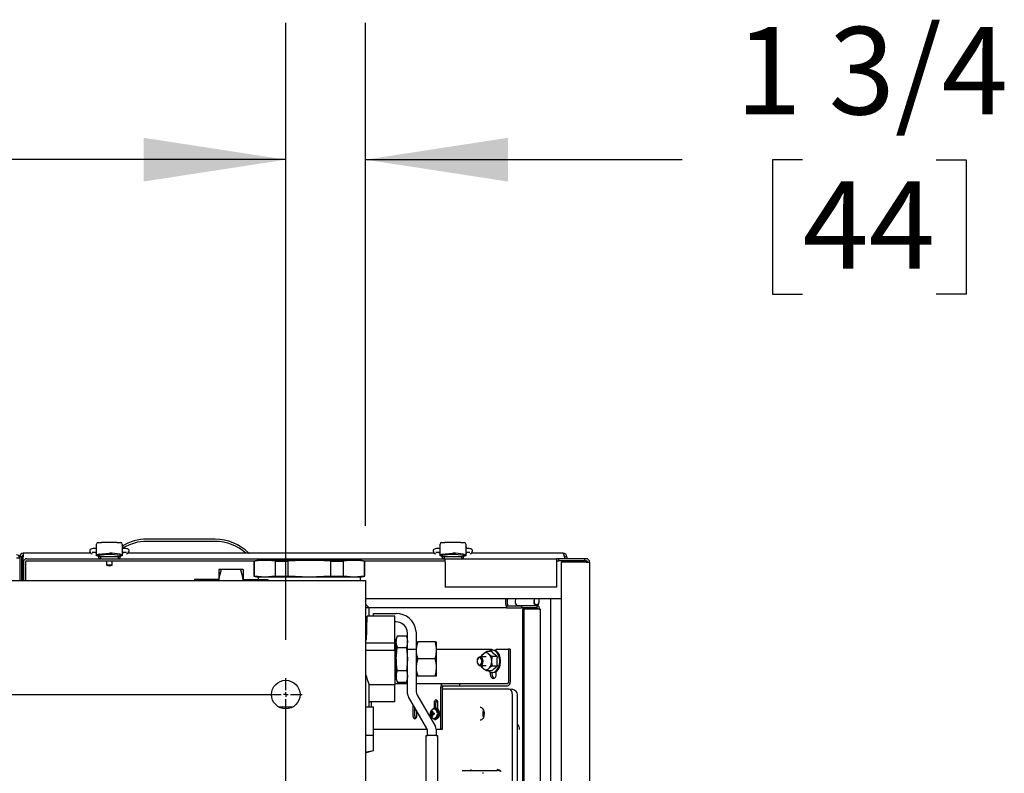
# Model space of a CAD drawing. Units: inches. Extents: x 0.8 to 15.6, y 1 to 10.2.
# Drawn here: x 9.2 to 10.1, y 2.4 to 3.1 of the extents above; entities that cross this region are included whole.
import ezdxf

# ---------------------------------------------------------------- set-up
doc = ezdxf.new("R2010")
doc.units = ezdxf.units.IN
doc.header["$MEASUREMENT"] = 0
doc.layers.add('FORMAT', color=7, linetype='Continuous')
doc.styles.add('SLDTEXTSTYLE0', font='TXT', dxfattribs={"width": 0.605})
doc.dimstyles.new('SLDDIMSTYLE0', dxfattribs={"dimtxt": 0.08, "dimasz": 0.13, "dimexe": 0, "dimexo": 0.0625, "dimgap": 0.02, "dimtad": 0, "dimtih": 1, "dimtoh": 1, "dimdec": 6, "dimlfac": 24, "dimrnd": 1e-09, "dimzin": 12, "dimdsep": 46, "dimlunit": 5, "dimtxsty": 'SLDTEXTSTYLE0', "dimsah": 1, "dimcen": 0.09, "dimadec": 0, "dimazin": 3, "dimtfac": 1, "dimtdec": 6, "dimtofl": 0, "dimtmove": 0, "dimatfit": 3, "dimfxl": 0, "dimfrac": 2, "dimtolj": 1, "dimtzin": 12, "dimarcsym": 0})
doc.dimstyles.new('SLDDIMSTYLE1', dxfattribs={"dimtxt": 0.08, "dimasz": 0.13, "dimexe": 0, "dimexo": 0.0625, "dimgap": 0.02, "dimtad": 0, "dimtih": 1, "dimtoh": 1, "dimdec": 6, "dimlfac": 24, "dimrnd": 1e-09, "dimzin": 12, "dimdsep": 46, "dimlunit": 5, "dimtxsty": 'SLDTEXTSTYLE0', "dimsah": 1, "dimcen": 0.09, "dimadec": 0, "dimazin": 3, "dimtfac": 1, "dimtdec": 6, "dimtmove": 0, "dimatfit": 0, "dimfxl": 0, "dimfrac": 2, "dimtolj": 1, "dimtzin": 12, "dimarcsym": 0})

# ---------------------------------------------------------------- blocks, each defined once
blk = doc.blocks.new('_D_18')
at = {"layer": 'FORMAT'}
for p, q in [((9.39928, 2.50467), (9.39928, 3.05374)), ((9.4722, 2.59374), (9.4722, 3.05374)), ((9.39928, 2.92874), (9.14928, 2.92874)), ((9.4722, 2.92874), (9.76148, 2.92874)), ((9.87144, 2.92863), (9.84394, 2.92863)), ((9.84394, 2.92863), (9.84394, 2.80585)), ((9.99367, 2.92863), (10.02117, 2.92863)), ((10.02117, 2.92863), (10.02117, 2.80585)), ((9.84394, 2.80585), (9.87144, 2.80585)), ((10.02117, 2.80585), (9.99367, 2.80585))]:
    blk.add_line(p, q, dxfattribs=at)
for points in [[(9.39928, 2.92874), (9.26928, 2.94874), (9.26928, 2.90874)], [(9.4722, 2.92874), (9.6022, 2.90874), (9.6022, 2.94874)]]:
    blk.add_solid(points, dxfattribs=at)
at = {"layer": 'FORMAT', "char_height": 0.08, "attachment_point": 1, "style": 'SLDTEXTSTYLE0'}
for s, insert in [('1 3/4', (9.81033, 3.05009)), ('44', (9.87144, 2.90898))]:
    blk.add_mtext(s, dxfattribs=dict(at, insert=insert))
blk = doc.blocks.new('_D_19')
at = {"layer": 'FORMAT'}
for p, q in [((7.5972, 2.47446), (7.5972, 3.05374)), ((9.39928, 2.48957), (9.39928, 3.05374)), ((7.5972, 2.92874), (8.16527, 2.92874)), ((8.26912, 2.92863), (8.24162, 2.92863)), ((8.24162, 2.92863), (8.24162, 2.80585)), ((8.51357, 2.92863), (8.54107, 2.92863)), ((8.54107, 2.92863), (8.54107, 2.80585)), ((9.39928, 2.92874), (8.61742, 2.92874)), ((8.24162, 2.80585), (8.26912, 2.80585)), ((8.54107, 2.80585), (8.51357, 2.80585))]:
    blk.add_line(p, q, dxfattribs=at)
for points in [[(7.5972, 2.92874), (7.7272, 2.90874), (7.7272, 2.94874)], [(9.39928, 2.92874), (9.26928, 2.94874), (9.26928, 2.90874)]]:
    blk.add_solid(points, dxfattribs=at)
at = {"layer": 'FORMAT', "char_height": 0.08, "attachment_point": 1, "style": 'SLDTEXTSTYLE0'}
for s, insert in [('43 1/4', (8.23857, 3.05009)), ('1099', (8.26912, 2.90898))]:
    blk.add_mtext(s, dxfattribs=dict(at, insert=insert))
blk = doc.blocks.new('SW_CENTERMARKSYMBOL_4')
at = {"layer": 'FORMAT', "color": 0}
for p, q in [((1.80208, 0.8375), (1.80208, 0.84844)), ((0.00417, 0.83333), (1.79792, 0.83333)), ((1.80208, 0.83333), (1.8, 0.83333)), ((1.80208, 0.83333), (1.80208, 0.83542)), ((1.80208, 0.83333), (1.80208, 0.83125)), ((1.80208, 0.83333), (1.80417, 0.83333)), ((1.80208, 0.00417), (1.80208, 0.82917)), ((1.80625, 0.83333), (1.81719, 0.83333))]:
    blk.add_line(p, q, dxfattribs=at)

msp = doc.modelspace()

# ---------------------------------------------------------------- linework, layer by layer
at = {"color": 7, "linetype": 'Continuous', "lineweight": 25}
for p, q in [((9.22640976, 2.57750611), (9.22638197, 2.57750611)), ((9.22638197, 2.57750611), (9.22638197, 2.57724501)), ((9.22638197, 2.56643302), (9.22638197, 2.57724501)), ((9.22777633, 2.57855939), (9.23093414, 2.57855939)), ((9.24528781, 2.57874757), (9.23093414, 2.57874757)), ((9.23093414, 2.57855939), (9.23093414, 2.57874757)), ((9.24528781, 2.57874757), (9.24528781, 2.57855939)), ((9.24528781, 2.57855939), (9.24844562, 2.57855939)), ((9.24983998, 2.57750611), (9.24981219, 2.57750611)), ((9.24983998, 2.57724501), (9.24983998, 2.57750611)), ((9.24983998, 2.57724501), (9.24983998, 2.56643302)), ((9.33482473, 2.58169361), (9.27232473, 2.58169361)), ((9.33482473, 2.57969361), (9.27232473, 2.57969361)), ((9.54024851, 2.57750611), (9.54022072, 2.57750611)), ((9.54022072, 2.57750611), (9.54022072, 2.57724501)), ((9.54022072, 2.56643302), (9.54022072, 2.57724501)), ((9.54161508, 2.57855939), (9.54477289, 2.57855939)), ((9.55912656, 2.57874757), (9.54477289, 2.57874757)), ((9.54477289, 2.57855939), (9.54477289, 2.57874757)), ((9.55912656, 2.57874757), (9.55912656, 2.57855939)), ((9.55912656, 2.57855939), (9.56228437, 2.57855939)), ((9.56367873, 2.57750611), (9.56365094, 2.57750611)), ((9.56367873, 2.57724501), (9.56367873, 2.57750611)), ((9.56367873, 2.57724501), (9.56367873, 2.56643302)), ((9.15332473, 2.56448527), (9.15611639, 2.56448527)), ((9.15811639, 2.56548527), (9.15611639, 2.56548527)), ((9.15611639, 2.56448527), (9.15611639, 2.56548527)), ((9.15611639, 2.56448527), (9.15611639, 2.54373527)), ((9.15811639, 2.54373527), (9.15811639, 2.56548527)), ((9.22142102, 2.56877694), (9.15940806, 2.56877694)), ((9.15940806, 2.56877694), (9.15940806, 2.56548527)), ((9.15940806, 2.54373527), (9.15940806, 2.56548527)), ((9.22638197, 2.56877694), (9.22528915, 2.56877694)), ((9.22638197, 2.5731348), (9.22531767, 2.5731348)), ((9.22531767, 2.56985396), (9.22638197, 2.56985396)), ((9.22769431, 2.56639896), (9.22639048, 2.56639896)), ((9.22769431, 2.56612233), (9.22769431, 2.56733564)), ((9.22769431, 2.56580794), (9.22769431, 2.56612233)), ((9.22769431, 2.56580794), (9.23322146, 2.56580794)), ((9.23007292, 2.56580794), (9.23007292, 2.56383944)), ((9.23322146, 2.56580794), (9.2430005, 2.56580794)), ((9.2430005, 2.56580794), (9.24852764, 2.56580794)), ((9.24614903, 2.56580794), (9.24614903, 2.56383944)), ((9.24852764, 2.56733564), (9.24852764, 2.56612233)), ((9.24983147, 2.56639896), (9.24852764, 2.56639896)), ((9.24852764, 2.56580794), (9.24852764, 2.56612233)), ((9.25090428, 2.5731348), (9.24983998, 2.5731348)), ((9.24983998, 2.56985396), (9.25090428, 2.56985396)), ((9.25093281, 2.56877694), (9.24983998, 2.56877694)), ((9.53525977, 2.56877694), (9.25478556, 2.56877694)), ((9.25533555, 2.5692125), (9.25533555, 2.56877694)), ((9.54022072, 2.56877694), (9.5391279, 2.56877694)), ((9.54022072, 2.5731348), (9.53915642, 2.5731348)), ((9.53915642, 2.56985396), (9.54022072, 2.56985396)), ((9.54153306, 2.56639896), (9.54022923, 2.56639896)), ((9.54153306, 2.56612233), (9.54153306, 2.56733564)), ((9.54153306, 2.56580794), (9.54153306, 2.56612233)), ((9.54153306, 2.56580794), (9.54706021, 2.56580794)), ((9.54391167, 2.56580794), (9.54391167, 2.56383944)), ((9.54706021, 2.56580794), (9.55683925, 2.56580794)), ((9.55683925, 2.56580794), (9.56236639, 2.56580794)), ((9.55998778, 2.56580794), (9.55998778, 2.56383944)), ((9.56236639, 2.56733564), (9.56236639, 2.56612233)), ((9.56367022, 2.56639896), (9.56236639, 2.56639896)), ((9.56236639, 2.56580794), (9.56236639, 2.56612233)), ((9.56474303, 2.5731348), (9.56367873, 2.5731348)), ((9.56367873, 2.56985396), (9.56474303, 2.56985396)), ((9.56477156, 2.56877694), (9.56367873, 2.56877694)), ((9.65282473, 2.56877694), (9.56862431, 2.56877694)), ((9.56908555, 2.56914221), (9.56908555, 2.56877694)), ((9.65384032, 2.56548527), (9.65384032, 2.56383944)), ((9.65411639, 2.56548527), (9.65397911, 2.56548527)), ((9.65397911, 2.56548527), (9.65397911, 2.56383944)), ((9.65611639, 2.56548527), (9.65411639, 2.56548527)), ((9.65411639, 2.56548527), (9.65411639, 2.56383944)), ((9.65611639, 2.56548527), (9.65611639, 2.56383944)), ((9.15944973, 2.56055611), (9.15944973, 2.54373527)), ((9.16144139, 2.56055611), (9.16144139, 2.54373527)), ((9.16273306, 2.56383944), (9.41986639, 2.56383944)), ((9.16273306, 2.56184777), (9.37138197, 2.56184777)), ((9.23550681, 2.56184777), (9.23550681, 2.55797461)), ((9.23811098, 2.55797461), (9.23550681, 2.55797461)), ((9.24071514, 2.55797461), (9.23811098, 2.55797461)), ((9.24071514, 2.55797461), (9.24071514, 2.56184777)), ((9.37396014, 2.56253859), (9.37005389, 2.56149192)), ((9.37005389, 2.56149192), (9.37005389, 2.54796027)), ((9.37005389, 2.56149192), (9.37047457, 2.56149192)), ((9.3802402, 2.56253859), (9.37047457, 2.56149192)), ((9.37047457, 2.56149192), (9.37047457, 2.54796027)), ((9.37396014, 2.56253859), (9.3802402, 2.56253859)), ((9.3802402, 2.56253859), (9.42083514, 2.56253859)), ((9.39000582, 2.56149192), (9.3802402, 2.56253859)), ((9.39000582, 2.54796027), (9.39000582, 2.56149192)), ((9.39000582, 2.56149192), (9.40130389, 2.56149192)), ((9.42083514, 2.56253859), (9.40130389, 2.56149192)), ((9.40130389, 2.56149192), (9.40130389, 2.54796027)), ((9.41986639, 2.56383944), (9.54486639, 2.56383944)), ((9.44036639, 2.56149192), (9.42083514, 2.56253859)), ((9.42083514, 2.56253859), (9.46143008, 2.56253859)), ((9.44036639, 2.54796027), (9.44036639, 2.56149192)), ((9.44036639, 2.56149192), (9.45166446, 2.56149192)), ((9.46143008, 2.56253859), (9.45166446, 2.56149192)), ((9.45166446, 2.56149192), (9.45166446, 2.54796027)), ((9.47119571, 2.56149192), (9.46143008, 2.56253859)), ((9.46143008, 2.56253859), (9.46771014, 2.56253859)), ((9.47161639, 2.56149192), (9.46771014, 2.56253859)), ((9.47028831, 2.56184777), (9.54486639, 2.56184777)), ((9.47119571, 2.54796027), (9.47119571, 2.56149192)), ((9.47119571, 2.56149192), (9.47161639, 2.56149192)), ((9.47161639, 2.54796027), (9.47161639, 2.56149192)), ((9.54486639, 2.56383944), (9.64674139, 2.56383944)), ((9.54486639, 2.56055611), (9.54486639, 2.56383944)), ((9.54486639, 2.56055611), (9.54486639, 2.53779777)), ((9.64674139, 2.56383944), (9.64674139, 2.56055611)), ((9.64890806, 2.56383944), (9.64674139, 2.56383944)), ((9.64674139, 2.56184777), (9.64890806, 2.56184777)), ((9.64674139, 2.56055611), (9.64674139, 2.53779777)), ((9.67265806, 2.56383944), (9.64890806, 2.56383944)), ((9.64890806, 2.56184777), (9.64890806, 2.56383944)), ((9.67265806, 2.56184777), (9.64890806, 2.56184777)), ((9.65090806, 2.56055611), (9.65090806, 1.47816444)), ((9.67366639, 2.56055611), (9.65090806, 2.56055611)), ((9.65384032, 2.56184777), (9.65384032, 2.56055611)), ((9.65397911, 2.56184777), (9.65397911, 2.56055611)), ((9.65411639, 2.56184777), (9.65411639, 2.56055611)), ((9.65611639, 2.56184777), (9.65611639, 2.56055611)), ((9.67365806, 2.56163111), (9.65611639, 2.56163111)), ((9.65611639, 2.5614013), (9.65940806, 2.5614013)), ((9.65617452, 2.5614013), (9.65617452, 2.56160164)), ((9.65617452, 2.56160164), (9.65636801, 2.56160164)), ((9.66044102, 2.56160164), (9.65913375, 2.56160164)), ((9.67365806, 2.5614013), (9.65940806, 2.5614013)), ((9.67389015, 2.56160164), (9.66044102, 2.56160164)), ((9.67265806, 2.56184777), (9.67265806, 2.56383944)), ((9.67366639, 2.56383944), (9.67265806, 2.56383944)), ((9.67366639, 2.56184777), (9.67265806, 2.56184777)), ((9.67365806, 2.5614013), (9.67471575, 2.56136035)), ((9.67366639, 2.56055611), (9.67694973, 2.56055611)), ((9.67694973, 2.56055611), (9.67694973, 1.47816444)), ((9.34052288, 2.55378859), (9.33810389, 2.55378859)), ((9.33810389, 2.55378859), (9.33810389, 2.54373527)), ((9.3580474, 2.55378859), (9.34052288, 2.55378859)), ((9.36046639, 2.55378859), (9.3580474, 2.55378859)), ((9.36046639, 2.55378859), (9.36046639, 2.54373527)), ((9.37005389, 2.54796027), (9.37396014, 2.54691359)), ((9.37005389, 2.54796027), (9.37047457, 2.54796027)), ((9.3802402, 2.54691359), (9.37047457, 2.54796027)), ((9.37396014, 2.54691359), (9.37396014, 2.54476151)), ((9.3802402, 2.54691359), (9.37396014, 2.54691359)), ((9.39000582, 2.54796027), (9.3802402, 2.54691359)), ((9.42083514, 2.54691359), (9.3802402, 2.54691359)), ((9.39000582, 2.54796027), (9.40130389, 2.54796027)), ((9.42083514, 2.54691359), (9.40130389, 2.54796027)), ((9.44036639, 2.54796027), (9.42083514, 2.54691359)), ((9.46143008, 2.54691359), (9.42083514, 2.54691359)), ((9.44036639, 2.54796027), (9.45166446, 2.54796027)), ((9.46143008, 2.54691359), (9.45166446, 2.54796027)), ((9.47119571, 2.54796027), (9.46143008, 2.54691359)), ((9.46771014, 2.54691359), (9.46143008, 2.54691359)), ((9.46771014, 2.54691359), (9.47161639, 2.54796027)), ((9.46771014, 2.54373527), (9.46771014, 2.54691359)), ((9.47119571, 2.54796027), (9.47161639, 2.54796027)), ((7.52428306, 2.54373527), (9.47219973, 2.54373527)), ((9.15851223, 2.54546704), (9.15811639, 2.54546704)), ((9.15872056, 2.54525871), (9.15872056, 2.54373527)), ((9.31735619, 2.54476151), (9.31574347, 2.54476151)), ((9.31574347, 2.54476151), (9.31574347, 2.54373527)), ((9.31708055, 2.54373527), (9.31735619, 2.54476151)), ((9.33810389, 2.54476151), (9.31735619, 2.54476151)), ((9.36046639, 2.54476151), (9.38121409, 2.54476151)), ((9.38148973, 2.54373527), (9.38121409, 2.54476151)), ((9.38121409, 2.54476151), (9.38282681, 2.54476151)), ((9.38282681, 2.54476151), (9.38282681, 2.54373527)), ((9.47219973, 2.54373527), (9.47219973, 2.53592277)), ((9.64674139, 2.53779777), (9.54486639, 2.53779777)), ((9.47219973, 2.53592277), (9.47219973, 2.34321444)), ((9.65090806, 2.52711027), (9.47219973, 2.52711027)), ((9.47552264, 2.51889276), (9.47219973, 2.52221567)), ((9.60030841, 2.52211027), (9.60030841, 2.52711027)), ((9.600964, 2.52081861), (9.6146918, 2.52081861)), ((9.600964, 2.52081861), (9.600964, 2.51882694)), ((9.60180761, 2.52211027), (9.60180761, 2.52711027)), ((9.60908549, 2.52711027), (9.60886859, 2.52455903)), ((9.6112901, 2.52095827), (9.62843404, 2.52095827)), ((9.6146918, 2.52081861), (9.6146918, 2.51882694)), ((9.62884316, 2.52081861), (9.6146918, 2.52081861)), ((9.62622942, 2.52711027), (9.62601252, 2.52455903)), ((9.62648001, 2.52448888), (9.62670287, 2.52711027)), ((9.62884316, 2.52081861), (9.62884316, 2.51882694)), ((9.63040049, 2.52711027), (9.63040049, 2.52419568)), ((9.63087095, 2.52419568), (9.63087095, 2.52711027)), ((9.64117469, 2.52711027), (9.64117469, 1.51869361)), ((9.47552264, 2.51889276), (9.47219973, 2.51889276)), ((9.49896014, 2.51118443), (9.4736137, 2.51118443)), ((9.47552264, 2.51118443), (9.47552264, 2.51889276)), ((9.600964, 2.51882694), (9.47552264, 2.51882694)), ((9.47937681, 2.51118443), (9.47937681, 2.51378859)), ((9.47937681, 2.51378859), (9.50021014, 2.51378859)), ((9.49896014, 2.49278883), (9.49896014, 2.51118443)), ((9.600964, 2.51882694), (9.6146918, 2.51882694)), ((9.62884316, 2.51882694), (9.6146918, 2.51882694)), ((9.61545542, 2.51766699), (9.61545542, 1.52813689)), ((9.61676659, 2.51766699), (9.61545542, 2.51766699)), ((9.61676659, 2.51766699), (9.61676659, 1.52813689)), ((9.63091795, 2.51766699), (9.61676659, 2.51766699)), ((9.63203978, 1.52813689), (9.63203978, 2.51766699)), ((9.50021014, 2.50597609), (9.49896014, 2.50597609)), ((9.49896014, 2.48805425), (9.49896014, 2.49278883)), ((9.50124242, 2.49329144), (9.50021014, 2.49045526)), ((9.50124242, 2.49329144), (9.50959452, 2.49329144)), ((9.51062681, 2.49045526), (9.50959452, 2.49329144)), ((9.51062681, 2.49555943), (9.51031552, 2.49808693)), ((9.51062681, 2.49072124), (9.51062681, 2.49555943)), ((9.51826323, 2.49808693), (9.51843931, 2.49555943)), ((9.51843931, 2.49555943), (9.51843931, 2.49072124)), ((9.49896014, 2.48644484), (9.47219973, 2.48644484)), ((9.50021014, 2.48962193), (9.49896014, 2.48958301)), ((9.49896014, 2.48644484), (9.49896014, 2.48805425)), ((9.49896014, 2.47993443), (9.49896014, 2.48644484)), ((9.50021014, 2.49045526), (9.50021014, 2.48799906)), ((9.50021014, 2.47212193), (9.50021014, 2.48799906)), ((9.51062681, 2.48075138), (9.51062681, 2.49072124)), ((9.51843931, 2.49072124), (9.51843931, 2.48075138)), ((9.51843931, 2.48774693), (9.51983487, 2.48774693)), ((9.5357104, 2.48774693), (9.51983487, 2.48774693)), ((9.5357104, 2.48774693), (9.53710597, 2.48774693)), ((9.53710597, 2.47993443), (9.53710597, 2.48774693)), ((9.49896014, 2.47993443), (9.47219973, 2.47993443)), ((9.49896014, 2.47993443), (9.49896014, 2.44868443)), ((9.50124242, 2.48270668), (9.50959452, 2.48270668)), ((9.51062681, 2.44017414), (9.51062681, 2.48075138)), ((9.51843931, 2.48075138), (9.51062681, 2.48075138)), ((9.51843931, 2.48075138), (9.51843931, 2.44226749)), ((9.53710597, 2.48123527), (9.58614555, 2.48123527)), ((9.53710597, 2.46430943), (9.53710597, 2.47993443)), ((9.57762972, 2.47394361), (9.57771206, 2.47441764)), ((9.57912575, 2.47607978), (9.58038926, 2.47718787)), ((9.58749115, 2.47885001), (9.58276609, 2.47885001)), ((9.58417978, 2.47718787), (9.58544329, 2.47607978)), ((9.58614555, 2.48123527), (9.58614555, 2.4797638)), ((9.58614555, 2.48123527), (9.58771374, 2.48123527)), ((9.58771374, 2.48123527), (9.58771374, 2.48017884)), ((9.59254519, 2.47441764), (9.58782012, 2.47441764)), ((9.58890229, 2.48019361), (9.58807507, 2.48019361)), ((9.59165904, 2.47929521), (9.59165904, 2.48123527)), ((9.59165904, 2.48123527), (9.60275459, 2.48123527)), ((9.60275459, 2.48123527), (9.60275459, 2.45086027)), ((9.60432278, 2.48123527), (9.60275459, 2.48123527)), ((9.60432278, 2.48123527), (9.60432278, 2.45086027)), ((9.50021014, 2.47212193), (9.50021014, 2.45624479)), ((9.5357104, 2.47212193), (9.51983487, 2.47212193)), ((9.57447916, 2.47190457), (9.57436855, 2.47160152)), ((9.57436855, 2.46836903), (9.57447916, 2.46806598)), ((9.58228452, 2.47394361), (9.57675822, 2.47394361)), ((9.57675822, 2.46602694), (9.58228452, 2.46602694)), ((9.57771206, 2.46555291), (9.57762374, 2.46602694)), ((9.58733855, 2.47109336), (9.58733855, 2.46887718)), ((9.59254519, 2.46555291), (9.58782012, 2.46555291)), ((9.50124242, 2.46153717), (9.50959452, 2.46153717)), ((9.51983487, 2.45649693), (9.51843931, 2.45649693)), ((9.5357104, 2.45649693), (9.51983487, 2.45649693)), ((9.53710597, 2.45649693), (9.5357104, 2.45649693)), ((9.53710597, 2.45649693), (9.53710597, 2.46430943)), ((9.58038926, 2.46278268), (9.57912575, 2.46389077)), ((9.58749115, 2.46112054), (9.58276609, 2.46112054)), ((9.58544329, 2.46389077), (9.58417978, 2.46278268)), ((9.58614555, 2.46020675), (9.58614555, 2.45831861)), ((9.58771374, 2.45979171), (9.58771374, 2.45831861)), ((9.58807507, 2.45977694), (9.58890229, 2.45977694)), ((9.59165904, 2.45831861), (9.59165904, 2.46067534)), ((9.47548729, 2.44868443), (9.49896014, 2.44868443)), ((9.47552264, 2.42837193), (9.47552264, 2.44876626)), ((9.49896014, 2.45466084), (9.50021014, 2.45462193)), ((9.49896014, 2.44956861), (9.51062681, 2.44956861)), ((9.49896014, 2.43305943), (9.49896014, 2.44868443)), ((9.50021014, 2.45624479), (9.50021014, 2.45378859)), ((9.50021014, 2.45378859), (9.50124242, 2.45095242)), ((9.50124242, 2.45095242), (9.50959452, 2.45095242)), ((9.50959452, 2.45095242), (9.51062681, 2.45378859)), ((9.51843931, 2.44956861), (9.54162262, 2.44956861)), ((9.54162262, 2.44748527), (9.54162262, 2.44956861)), ((9.54162262, 2.44956861), (9.55821795, 2.44956861)), ((9.54162262, 2.44748527), (9.55821795, 2.44748527)), ((9.55821795, 2.44748527), (9.55821795, 2.44956861)), ((9.55821795, 2.44956861), (9.60178231, 2.44956861)), ((9.55821795, 2.44748527), (9.60178231, 2.44748527)), ((9.51913709, 2.43966333), (9.53597069, 2.41050668)), ((9.54093686, 2.40790194), (9.54093686, 2.44619361)), ((9.54250506, 2.40790194), (9.54250506, 2.44619361)), ((9.60322124, 2.44445278), (9.54250506, 2.44445278)), ((9.60612341, 2.44428171), (9.60335193, 2.44444885)), ((9.60670698, 2.44407496), (9.60598659, 2.44428602)), ((9.60650974, 2.10040675), (9.60650974, 2.43945754)), ((9.61095137, 2.10052504), (9.61095137, 2.43933992)), ((9.49896014, 2.43305943), (9.47552264, 2.43305943)), ((9.47552713, 2.42837193), (9.47552713, 2.43188111)), ((9.47748373, 2.42837193), (9.47748373, 2.43188111)), ((9.52815819, 2.40841333), (9.51132459, 2.43756998)), ((9.51551584, 2.43031053), (9.51551584, 2.42020402)), ((9.53482677, 2.43188111), (9.53482677, 2.42720907)), ((9.53639496, 2.42725989), (9.53639496, 2.43188111)), ((9.53835156, 2.4262429), (9.53835156, 2.43188111)), ((9.39263652, 2.42837193), (9.4059296, 2.42837193)), ((9.47219973, 2.42837193), (9.47942889, 2.42837193)), ((9.47942889, 2.38844972), (9.47942889, 2.42837193)), ((9.51708403, 2.42020402), (9.51708403, 2.42759434)), ((9.51904063, 2.42020402), (9.51904063, 2.4242054)), ((9.53378646, 2.42222788), (9.53161512, 2.42242934)), ((9.53378646, 2.42187808), (9.53161512, 2.42167662)), ((9.53378646, 2.42222788), (9.53203733, 2.42246773)), ((9.53378646, 2.42187808), (9.53203733, 2.42163823)), ((9.53351863, 2.42264233), (9.53240496, 2.42275352)), ((9.53351863, 2.42146363), (9.53240496, 2.42135244)), ((9.53321083, 2.42340408), (9.53266292, 2.42341801)), ((9.53321083, 2.42070189), (9.53266292, 2.42068795)), ((9.53337476, 2.4241878), (9.53296311, 2.42447695)), ((9.53378646, 2.42222788), (9.53402079, 2.42225382)), ((9.53378646, 2.42187808), (9.53402079, 2.42185215)), ((9.53480483, 2.42232973), (9.5338346, 2.42246773)), ((9.53480483, 2.42177623), (9.5338346, 2.42163823)), ((9.53426375, 2.42240669), (9.53402079, 2.42225382)), ((9.53402079, 2.42225382), (9.53402079, 2.42185215)), ((9.53402079, 2.42185215), (9.53426375, 2.42169927)), ((9.53495277, 2.42661548), (9.53459433, 2.42661548)), ((9.53631486, 2.42726131), (9.53531122, 2.42726131)), ((9.53802491, 2.4212592), (9.53811909, 2.42205298)), ((9.53811909, 2.42205298), (9.53807693, 2.4227466)), ((9.58048757, 2.42233334), (9.57945281, 2.42242934)), ((9.58047935, 2.42177187), (9.57945281, 2.42167662)), ((9.57994558, 2.42507735), (9.57972961, 2.42447095)), ((9.5804843, 2.42238418), (9.57987502, 2.42246773)), ((9.58047456, 2.42172044), (9.57987502, 2.42163823)), ((9.58050558, 2.42205298), (9.5803775, 2.42068019)), ((9.58043282, 2.4231853), (9.58050558, 2.42205298)), ((9.53337476, 2.41991817), (9.53296311, 2.41962901)), ((9.53459433, 2.41749048), (9.53495277, 2.41749048)), ((9.53531122, 2.41684465), (9.53631486, 2.41684465)), ((9.57692439, 2.41603224), (9.57683399, 2.41602961)), ((9.57972961, 2.41963501), (9.57995189, 2.41901326)), ((9.61122192, 2.41164694), (9.61095137, 2.41166326)), ((9.47942889, 2.40790194), (9.52841702, 2.40790194)), ((9.52885597, 2.40206984), (9.52885597, 2.40580916)), ((9.53666847, 2.40790251), (9.53666847, 2.40206984)), ((9.53666847, 2.40790194), (9.54093686, 2.40790194)), ((9.54093686, 2.40790194), (9.54250506, 2.40790194)), ((9.47219973, 2.40233026), (9.4793622, 2.40233026)), ((9.4793622, 2.38844972), (9.4793622, 2.40233026)), ((9.52755389, 2.25623651), (9.52755389, 2.40206984)), ((9.52755389, 2.40206984), (9.52885597, 2.40206984)), ((9.53666847, 2.40206984), (9.52885597, 2.40206984)), ((9.53666847, 2.40206984), (9.53797056, 2.40206984)), ((9.53797056, 2.40206984), (9.53797056, 2.25623651)), ((9.47291847, 2.38670526), (9.47219973, 2.38670526)), ((9.47291847, 2.38670526), (9.47942889, 2.38844972)), ((9.4793622, 2.38844972), (9.47942889, 2.38844972)), ((9.56044096, 2.37017798), (9.58003491, 2.37017798)), ((9.57940763, 2.36821059), (9.57940763, 2.36793228)), ((9.58003491, 2.37017798), (9.58634891, 2.37017798)), ((9.58634891, 2.37017798), (9.59233994, 2.37017798))]:
    msp.add_line(p, q, dxfattribs=at)
at = {"color": 7, "linetype": 'Continuous', "lineweight": 25, "flags": 128}
for points in [[(9.22531767, 2.5731348), (9.22457481, 2.57312536), (9.22321859, 2.57305392), (9.22206949, 2.57290923), (9.22124802, 2.57268294), (9.22066806, 2.57233035), (9.22026852, 2.57182837), (9.22008038, 2.57122895), (9.22007309, 2.57089955)], [(9.22247852, 2.5696421), (9.22247379, 2.56964029), (9.22254408, 2.5696583), (9.22278322, 2.56970298), (9.22330551, 2.56976759), (9.22417168, 2.5698281), (9.22531767, 2.56985396)], [(9.22869053, 2.56783044), (9.23121738, 2.56825397), (9.23811098, 2.56881867)], [(9.25614886, 2.57089955), (9.25606354, 2.57157328), (9.25581136, 2.5720526), (9.25549489, 2.5723798), (9.25515777, 2.57259792), (9.25477835, 2.57275522), (9.25407421, 2.5729232), (9.25294187, 2.57305898), (9.25151029, 2.57312853), (9.25090428, 2.5731348)], [(9.25090428, 2.56985396), (9.25156302, 2.5698456), (9.25264892, 2.56979108), (9.25335876, 2.56971508), (9.25367858, 2.56965814), (9.25374958, 2.56963985), (9.25374893, 2.56964011)], [(9.53915642, 2.5731348), (9.53841356, 2.57312536), (9.53705734, 2.57305392), (9.53590824, 2.57290923), (9.53508677, 2.57268294), (9.53450681, 2.57233035), (9.53410727, 2.57182837), (9.53391913, 2.57122895), (9.53391184, 2.57089955)], [(9.53631727, 2.5696421), (9.53631254, 2.56964029), (9.53638283, 2.5696583), (9.53662197, 2.56970298), (9.53714426, 2.56976759), (9.53801043, 2.5698281), (9.53915642, 2.56985396)], [(9.54252928, 2.56783044), (9.54505613, 2.56825397), (9.55194973, 2.56881867)], [(9.56998761, 2.57089955), (9.56990229, 2.57157328), (9.56965011, 2.5720526), (9.56933364, 2.5723798), (9.56899652, 2.57259792), (9.5686171, 2.57275522), (9.56791296, 2.5729232), (9.56678062, 2.57305898), (9.56534904, 2.57312853), (9.56474303, 2.5731348)], [(9.56474303, 2.56985396), (9.56540177, 2.5698456), (9.56648767, 2.56979108), (9.56719751, 2.56971508), (9.56751733, 2.56965814), (9.56758833, 2.56963985), (9.56758768, 2.56964011)], [(9.65368465, 2.56626558), (9.65385958, 2.56597957), (9.65397911, 2.56548527)], [(9.65636801, 2.56160164), (9.65636696, 2.56159911), (9.65629237, 2.5614013)], [(9.33840538, 2.54373527), (9.33883629, 2.54750928), (9.34052288, 2.55378859)], [(9.3580474, 2.55378859), (9.35980245, 2.54715415), (9.36013108, 2.54373527)], [(9.60886859, 2.52455903), (9.60895796, 2.52325664), (9.60942789, 2.52210749), (9.61020171, 2.5212991), (9.61115314, 2.52096338), (9.6112901, 2.52095827)], [(9.62601252, 2.52455903), (9.62610189, 2.52325664), (9.62657183, 2.52210749), (9.62734565, 2.5212991), (9.62829707, 2.52096338), (9.62927085, 2.52115512), (9.63010807, 2.52184303), (9.63067211, 2.52291485), (9.63087095, 2.52419568)], [(9.63040049, 2.52419568), (9.63024004, 2.52316212), (9.62978489, 2.52229722), (9.6291093, 2.52174212), (9.62832351, 2.52158739), (9.62755577, 2.5218583), (9.62693134, 2.52251063), (9.62655213, 2.52343793), (9.62648001, 2.52448888)], [(9.63091795, 2.51766699), (9.63169921, 2.51763406), (9.63203246, 2.51760113), (9.6320045, 2.51759557)], [(9.50021014, 2.48799906), (9.50048261, 2.49064525), (9.50124242, 2.49329144)], [(9.50959452, 2.49329144), (9.51034992, 2.49066702), (9.51062681, 2.48799906)], [(9.50124242, 2.48270668), (9.50048702, 2.4853311), (9.50021014, 2.48799906)], [(9.51062681, 2.48799906), (9.51035434, 2.48535287), (9.50959452, 2.48270668)], [(9.51983487, 2.48774693), (9.51882235, 2.48391936), (9.51843931, 2.47993443)], [(9.50021014, 2.47212193), (9.50116201, 2.48225759), (9.50124242, 2.48270668)], [(9.50959452, 2.48270668), (9.50967494, 2.48225759), (9.51062681, 2.47212193)], [(9.5357104, 2.47212193), (9.53672293, 2.47594949), (9.53710597, 2.47993443)], [(9.57771206, 2.47441764), (9.57801921, 2.47483399), (9.57912575, 2.47607978)], [(9.58038926, 2.47718787), (9.58067279, 2.47740794), (9.58276609, 2.47885001)], [(9.58276609, 2.47885001), (9.58307324, 2.47843365), (9.58417978, 2.47718787)], [(9.58474244, 2.46112054), (9.58495193, 2.46094624), (9.58646677, 2.46007358), (9.58807507, 2.45977694), (9.58968337, 2.46007358), (9.59119821, 2.46094624), (9.59253153, 2.46234423), (9.59360587, 2.46418628), (9.59435877, 2.46636535), (9.59474649, 2.46875479), (9.59474649, 2.47121575), (9.59435877, 2.4736052), (9.59360587, 2.47578427), (9.59253153, 2.47762632), (9.59119821, 2.4790243), (9.58968337, 2.47989697), (9.58807507, 2.48019361), (9.58807507, 2.48019361)], [(9.58544329, 2.47607978), (9.58572683, 2.4758597), (9.58782012, 2.47441764)], [(9.58782012, 2.47441764), (9.58753158, 2.47286894), (9.58733855, 2.47109336)], [(9.59254519, 2.47441764), (9.58932522, 2.47679135), (9.58749115, 2.47885001)], [(9.58890229, 2.45977694), (9.59051059, 2.46007358), (9.59202543, 2.46094624), (9.59335876, 2.46234423), (9.59443309, 2.46418628), (9.595186, 2.46636535), (9.59557371, 2.46875479), (9.59557371, 2.47121575), (9.595186, 2.4736052), (9.59443309, 2.47578427), (9.59335876, 2.47762632), (9.59202543, 2.4790243), (9.59051059, 2.47989697), (9.58890229, 2.48019361)], [(9.50124242, 2.46153717), (9.50085055, 2.46389934), (9.50021014, 2.47212193)], [(9.51062681, 2.47212193), (9.5099864, 2.46389934), (9.50959452, 2.46153717)], [(9.51983487, 2.47212193), (9.51882235, 2.46829436), (9.51843931, 2.46430943)], [(9.57628776, 2.46665194), (9.57712753, 2.46690567), (9.57783945, 2.46762825), (9.57831514, 2.46870966), (9.57848218, 2.46998527), (9.57831514, 2.47126088), (9.57783945, 2.4723423), (9.57712753, 2.47306487), (9.57628776, 2.47331861), (9.57544799, 2.47306487), (9.57473607, 2.4723423), (9.57426037, 2.47126088), (9.57409333, 2.46998527), (9.57426037, 2.46870966), (9.57473607, 2.46762825), (9.57544799, 2.46690567), (9.57628776, 2.46665194)], [(9.57447916, 2.47190457), (9.57491558, 2.47278424), (9.57576099, 2.4736423), (9.57675822, 2.47394361), (9.57775544, 2.4736423), (9.57860085, 2.47278424), (9.57916573, 2.47150006), (9.57936409, 2.46998527), (9.57916573, 2.46847048), (9.57860085, 2.46718631), (9.57775544, 2.46632825), (9.57675822, 2.46602694), (9.57675822, 2.46602694)], [(9.57912575, 2.46389077), (9.57890741, 2.46411084), (9.57771206, 2.46555291)], [(9.58782012, 2.46555291), (9.58717778, 2.46513656), (9.58544329, 2.46389077)], [(9.58733855, 2.46887718), (9.58745242, 2.4676699), (9.58782012, 2.46555291)], [(9.58749115, 2.46112054), (9.58968446, 2.46349425), (9.59254519, 2.46555291)], [(9.50021014, 2.45624479), (9.50048261, 2.45889098), (9.50124242, 2.46153717)], [(9.50959452, 2.46153717), (9.51034992, 2.45891275), (9.51062681, 2.45624479)], [(9.5357104, 2.45649693), (9.53672293, 2.46032449), (9.53710597, 2.46430943)], [(9.58276609, 2.46112054), (9.58212375, 2.46153689), (9.58038926, 2.46278268)], [(9.58417978, 2.46278268), (9.58396144, 2.46256261), (9.58276609, 2.46112054)], [(9.58614555, 2.45831861), (9.58635539, 2.45671612), (9.58695298, 2.4553576), (9.58784733, 2.45444986), (9.58890229, 2.45413111), (9.58995725, 2.45444986), (9.5908516, 2.4553576), (9.59144919, 2.45671612), (9.59165904, 2.45831861)], [(9.50124242, 2.45095242), (9.50048702, 2.45357683), (9.50021014, 2.45624479)], [(9.51062681, 2.45624479), (9.51035434, 2.4535986), (9.50959452, 2.45095242)], [(9.47552713, 2.43188111), (9.47566128, 2.43290558), (9.47570702, 2.43305943)], [(9.47748373, 2.43188111), (9.47734957, 2.43290558), (9.47730383, 2.43305943)], [(9.53835156, 2.43188111), (9.5382174, 2.43290558), (9.53783536, 2.43377409), (9.5372636, 2.43435441), (9.53658916, 2.43455819), (9.53591472, 2.43435441), (9.53534296, 2.43377409), (9.53496092, 2.43290558), (9.53482677, 2.43188111)], [(9.5375468, 2.4212146), (9.53739512, 2.42040482), (9.53681403, 2.41897925), (9.53593316, 2.4179688), (9.53487147, 2.41750994), (9.53377235, 2.41766465), (9.53278424, 2.41841203), (9.5320406, 2.41965113), (9.53164185, 2.42121462), (9.53164185, 2.42289134), (9.5320406, 2.42445483), (9.53278424, 2.42569393), (9.53377235, 2.42644131), (9.53487147, 2.42659602), (9.53593316, 2.42613716), (9.53681403, 2.42512672), (9.53739512, 2.42370115), (9.53756063, 2.42276991)], [(9.53304531, 2.42596195), (9.53359682, 2.42656353), (9.53471581, 2.42718219), (9.53590662, 2.42718219), (9.53702561, 2.42656353), (9.53793782, 2.42540083), (9.53853322, 2.42383434), (9.53874, 2.42205298)], [(9.53874, 2.42205298), (9.53853322, 2.42027163), (9.53793782, 2.41870513), (9.53702561, 2.41754243), (9.53590662, 2.41692377), (9.53471581, 2.41692377), (9.53359682, 2.41754243), (9.53304531, 2.41814402)], [(9.53631486, 2.42726131), (9.53691026, 2.42718219), (9.53802925, 2.42656353), (9.53894146, 2.42540083), (9.53953686, 2.42383434), (9.53974365, 2.42205298)], [(9.53974365, 2.42205298), (9.53953686, 2.42027163), (9.53894146, 2.41870513), (9.53802925, 2.41754243), (9.53691026, 2.41692377), (9.53631486, 2.41684465)], [(9.5803775, 2.42068019), (9.58034221, 2.42030198), (9.58018751, 2.41963436), (9.57983571, 2.41862592), (9.5793711, 2.41774079), (9.57879141, 2.41699087), (9.5781288, 2.41643659), (9.57739472, 2.41610609), (9.57685041, 2.41607022)], [(9.57687547, 2.42804072), (9.57711433, 2.42805646), (9.57801302, 2.42773986), (9.57875228, 2.42715571), (9.57949952, 2.42615283), (9.57996126, 2.42516916), (9.58022963, 2.42431204), (9.58042724, 2.42327216), (9.58043282, 2.4231853)], [(9.51551584, 2.42020402), (9.51564999, 2.41917955), (9.51603203, 2.41831104), (9.51660379, 2.41773072), (9.51727823, 2.41752694), (9.51795267, 2.41773072), (9.51852443, 2.41831104), (9.51890647, 2.41917955), (9.51904063, 2.42020402)], [(9.47219973, 2.3871305), (9.47265141, 2.38716118), (9.4793622, 2.38844972)], [(9.59617814, 2.36934465), (9.59433124, 2.36988743), (9.59233994, 2.37017798)]]:
    msp.add_lwpolyline(points, dxfattribs=at)
at = {"color": 7, "linetype": 'Continuous', "lineweight": 25}
msp.add_circle((9.39928306, 2.43956861), 0.01302083, dxfattribs=at)
for centre, radius, start, end in [((9.22773749, 2.5772038), 0.00135614, 88.35876492, 178.25887071), ((9.24848446, 2.5772038), 0.00135614, 1.74112929, 91.64123508), ((9.27232473, 2.53867423), 0.04301937, 90, 121.5112269), ((9.24766991, 2.57295394), 0.00328084, 3.19965427, 48.59037789), ((9.27232473, 2.53867423), 0.04101937, 90, 121.81827837), ((9.33482473, 2.53867423), 0.04301937, 45.09073353, 90), ((9.33482473, 2.53867423), 0.04101937, 47.21144642, 90), ((9.54157624, 2.5772038), 0.00135614, 88.35876492, 178.25887071), ((9.56232321, 2.5772038), 0.00135614, 1.74112929, 91.64123508), ((9.56150866, 2.57295394), 0.00328084, 3.19965427, 48.59037789), ((9.15332473, 2.56448527), 0.00279167, 0, 90), ((9.15940806, 2.56548527), 0.00329167, 90, 180), ((9.15940806, 2.56548527), 0.00129167, 90, 180), ((9.22354151, 2.57151898), 0.00352331, 190.12571136, 251.48688451), ((9.22773809, 2.56620536), 0.00136145, 91.84281308, 171.82464946), ((9.22873543, 2.56648975), 0.00134144, 91.91778045, 140.90666372), ((9.22853739, 2.56565556), 0.00096368, 86.57706097, 151.02888441), ((9.23007292, 2.56584075), 0.00200131, 180, 270), ((9.2389479, 2.52185849), 0.04594077, 91.04384149, 103.02373688), ((9.23753295, 2.51791406), 0.05090789, 78.6731748, 89.34942956), ((9.23749867, 2.5236791), 0.04411678, 76.72746754, 89.20475497), ((9.24614903, 2.56584075), 0.00200131, 270, 0), ((9.24759275, 2.56670356), 0.00112852, 34.06259878, 93.10987118), ((9.24753957, 2.56539181), 0.00122879, 36.47685606, 85.913435), ((9.24848386, 2.56620536), 0.00136145, 8.17535171, 88.15721895), ((9.25271652, 2.57149125), 0.00348297, 288.01867716, 350.2189387), ((9.36607829, 2.57002694), 0.00125, 225.09073353, 270), ((9.53738026, 2.57151898), 0.00352331, 190.12571136, 251.48688451), ((9.54157684, 2.56620536), 0.00136145, 91.84281308, 171.82464946), ((9.54257418, 2.56648975), 0.00134144, 91.91778045, 140.90666372), ((9.54237614, 2.56565556), 0.00096368, 86.57706097, 151.02888441), ((9.54391167, 2.56584075), 0.00200131, 180, 270), ((9.55278665, 2.52185849), 0.04594077, 91.04384149, 103.02373688), ((9.5513717, 2.51791406), 0.05090789, 78.6731748, 89.34942956), ((9.55133742, 2.5236791), 0.04411678, 76.72746754, 89.20475497), ((9.55998778, 2.56584075), 0.00200131, 270, 0), ((9.5614315, 2.56670356), 0.00112852, 34.06259878, 93.10987118), ((9.56137832, 2.56539181), 0.00122879, 36.47685606, 85.913435), ((9.56232261, 2.56620536), 0.00136145, 8.17535171, 88.15721895), ((9.56655527, 2.57149125), 0.00348297, 288.01867716, 350.2189387), ((9.64763124, 2.56537205), 0.00621012, 1.04465022, 33.24911822), ((9.65282473, 2.56548527), 0.00329167, 0, 90), ((9.65302753, 2.56556079), 0.00109148, 356.03256538, 55.49604294), ((9.16273306, 2.56055611), 0.00328333, 90, 180), ((9.16273306, 2.56055611), 0.00129167, 90, 180), ((9.23811098, 2.56248516), 0.00520833, 240, 300), ((9.65940806, 2.56033944), 0.00129167, 90, 124.7061622), ((9.67370751, 2.56055178), 0.00108046, 49.40186798, 92.62322857), ((9.67366639, 2.56055611), 0.00328333, 0, 90), ((9.67366639, 2.56055611), 0.00129167, 0, 90), ((9.15851223, 2.54525871), 0.00020833, 0, 90), ((9.60422635, 2.5220534), 0.00391835, 179.1683254, 213.6349566), ((9.60296581, 2.52197032), 0.00116663, 173.1101164, 260.82977241), ((9.62834893, 2.51795192), 0.00290897, 351.76526936, 80.21821913), ((9.50021014, 2.49555943), 0.01822917, 7.96984046, 90), ((9.62867252, 2.51779126), 0.00104964, 353.20036578, 80.64421749), ((9.50021014, 2.49555943), 0.01041667, 14.04244843, 90), ((9.46454853, 2.49259145), 0.00860411, 332.77905729, 1.31447772), ((9.51342218, 2.47973462), 0.02368463, 0.48335426, 19.77280374), ((9.54212309, 2.48013423), 0.02368463, 180.48335426, 199.77280374), ((9.58509495, 2.47121151), 0.00770268, 140.80055792, 159.22532445), ((9.58228452, 2.47419687), 0.00354092, 57.63941828, 122.36058172), ((9.58825505, 2.47494231), 0.00525438, 91.96293219, 131.95223257), ((9.57817222, 2.47046276), 0.009188, 3.93549867, 37.68663019), ((9.61186893, 2.46998527), 0.01982557, 167.08130324, 192.91869676), ((9.51342218, 2.46410962), 0.02368463, 0.48335426, 19.77280374), ((9.57713472, 2.46874095), 0.00274, 194.26098919, 262.10199885), ((9.58509495, 2.46875903), 0.00770268, 200.77467555, 219.19944208), ((9.57817222, 2.46950779), 0.009188, 322.31336981, 356.06450133), ((9.5378685, 2.47597541), 0.06805699, 195.22356273, 203.56564918), ((9.54212309, 2.46450923), 0.02368463, 180.48335426, 199.77280374), ((9.58228452, 2.46577368), 0.00354092, 237.63941828, 302.36058172), ((9.59182477, 2.45784674), 0.00413803, 173.45222254, 238.88451975), ((9.54495892, 2.44625288), 0.0040225, 146.03827205, 180.84425812), ((9.54366326, 2.44633356), 0.00116663, 99.17022759, 186.8898836), ((9.60159639, 2.45072032), 0.00116663, 279.17022759, 6.8898836), ((9.60129651, 2.4504946), 0.00304828, 279.17022759, 6.8898836), ((9.51583514, 2.44017414), 0.00520833, 180, 210), ((9.52364764, 2.44226749), 0.00520833, 180, 210), ((9.60590208, 2.43918326), 0.00504905, 1.07299974, 80.81106645), ((9.53938729, 2.43205847), 0.00299758, 132.21271191, 183.39206508), ((9.53717682, 2.42205298), 0.00581178, 148.67502935, 180), ((9.53717682, 2.42205298), 0.00581178, 180, 211.32497065), ((9.5375017, 2.42205298), 0.00589861, 176.34175734, 183.65824266), ((9.53223392, 2.41796431), 0.00450771, 92.49965662, 97.89032316), ((9.53223392, 2.42614165), 0.00450771, 262.10967684, 267.50034338), ((9.53482414, 2.41926227), 0.00424751, 124.71917901, 131.00360207), ((9.53482414, 2.42484369), 0.00424751, 228.99639793, 235.28082099), ((9.53916618, 2.42051099), 0.00712342, 155.91489779, 161.65062441), ((9.53916618, 2.42359497), 0.00712342, 198.34937559, 204.08510221), ((9.53926133, 2.42211951), 0.00672496, 159.47896357, 168.86696997), ((9.53926133, 2.42198646), 0.00672496, 191.13303003, 200.52103643), ((9.53321088, 2.41947385), 0.00500923, 87.16485863, 92.83514137), ((9.5409124, 2.42216082), 0.00780531, 162.73821589, 170.73103682), ((9.5405287, 2.42437862), 0.00738246, 187.47650101, 192.71661095), ((9.5405287, 2.41972735), 0.00738246, 167.28338905, 172.52349899), ((9.5409124, 2.42194514), 0.00780531, 189.26896318, 197.26178411), ((9.54023006, 2.43441258), 0.01354922, 239.37237252, 241.83470141), ((9.54023006, 2.40969339), 0.01354922, 118.16529859, 120.62762748), ((9.5321499, 2.36748081), 0.05501272, 87.23192378, 88.24511127), ((9.5321499, 2.47662515), 0.05501272, 271.75488873, 272.76807622), ((9.552715, 2.42205298), 0.01791231, 178.79605342, 181.20394658), ((9.53415304, 2.42293178), 0.00376951, 357.53879954, 77.75121314), ((9.53431944, 2.421025), 0.00359081, 280.15870483, 3.02665556), ((9.58501451, 2.42205298), 0.00581178, 148.67502935, 211.32497065), ((9.58533939, 2.42205298), 0.00589861, 176.34175734, 183.65824266), ((9.58007161, 2.41796431), 0.00450771, 92.49965662, 97.89032316), ((9.58007161, 2.42614165), 0.00450771, 262.10967684, 267.50034338), ((9.58266183, 2.41926227), 0.00424751, 124.71917901, 131.00360207), ((9.58266183, 2.42484369), 0.00424751, 228.99639793, 235.28082099), ((9.52007636, 2.42002666), 0.00299758, 176.60793492, 227.78728809), ((9.53321088, 2.42463211), 0.00500923, 267.16485863, 272.83514137), ((9.60695643, 2.4078591), 0.00601851, 356.43886018, 48.41167652), ((9.52364764, 2.40580916), 0.00520833, 0, 30), ((9.53146014, 2.40790251), 0.00520833, 0, 30), ((9.56935498, 2.37084899), 0.00112901, 171.73370534, 216.46525982), ((9.56799662, 2.37087155), 0.00082697, 302.99893889, 9.73015268), ((9.57983441, 2.36790575), 0.0004276, 176.44373812, 236.93885867), ((9.59172785, 2.36437216), 0.00667313, 48.1720152, 84.21552141)]:
    msp.add_arc(centre, radius, start, end, dxfattribs=at)
for centre, major_axis, ratio, start_param, end_param in [((9.22777633, 2.56643302), (0.00139436, 0), 0.221465673, 3.141592654, 3.252107873), ((9.24844562, 2.56643302), (0.00139436, 0), 0.221465673, 6.172670088, 6.283185307), ((9.54161508, 2.56643302), (0.00139436, 0), 0.221465673, 3.141592654, 3.252107873), ((9.56228437, 2.56643302), (0.00139436, 0), 0.221465673, 6.172670088, 6.283185307), ((9.42083514, 2.67489611), (0, 0.62508099), 0.087488664, 4.416768044, 4.44739365), ((9.60321497, 2.43944802), (0.00001106, 0.00500476), 0.658324136, 4.715746949, 6.284640624)]:
    msp.add_ellipse(centre, major_axis=major_axis, ratio=ratio, start_param=start_param, end_param=end_param, dxfattribs=at)

# ---------------------------------------------------------------- block references
at = {"layer": 'FORMAT'}
msp.add_blockref('SW_CENTERMARKSYMBOL_4', (7.59719973, 1.60623527), dxfattribs=at)

# ---------------------------------------------------------------- dimensions: what is measured, and where the dimension line sits
for base, p1, p2, dimstyle, picture, middle in [((7.59719973, 2.92874385), (9.39928306, 2.43956861), (7.59719973, 2.42446444), 'SLDDIMSTYLE0', '_D_19', (8.39134456, 2.92874385)), ((9.39928306, 2.92874385), (9.47219973, 2.54373527), (9.39928306, 2.45467277), 'SLDDIMSTYLE1', '_D_18', (9.93255468, 2.92874385))]:
    dim = msp.add_linear_dim(base=base, p1=p1, p2=p2, dimstyle=dimstyle, dxfattribs=at)
    dim.commit()
    dim.dimension.update_dxf_attribs({"geometry": picture, "text_midpoint": middle, "dimtype": 160})

doc.saveas('drawing.dxf')
